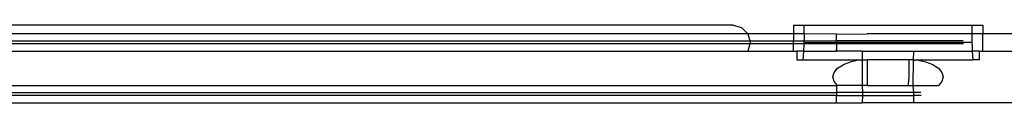
# Model space of a CAD drawing. Extents: x -38.3 to 38.4, y -31.9 to 32.1.
# Drawn here: x -15.2 to -13, y 6.3 to 6.5 of the extents above; entities that cross this region are included whole.
import ezdxf

# ---------------------------------------------------------------- set-up
doc = ezdxf.new("R2010")
doc.units = 0
doc.header["$MEASUREMENT"] = 0
doc.layers.get('0').update_dxf_attribs({"linetype": 'CONTINUOUS'})

msp = doc.modelspace()

# ---------------------------------------------------------------- linework, layer by layer
for p, q in [((-13.5976, 6.4523), (-15.9144, 6.4523)), ((-13.5976, 6.4523), (-13.578, 6.447)), ((-13.578, 6.447), (-13.5635, 6.4326)), ((-13.4598, 6.4523), (-13.4598, 6.4326)), ((-13.4598, 6.4523), (-13.4351, 6.4523)), ((-13.4351, 6.4326), (-13.4351, 6.4523)), ((-13.4351, 6.4523), (-13.0515, 6.4523)), ((-13.0515, 6.4523), (-13.0268, 6.4523)), ((-13.0515, 6.4523), (-13.0515, 6.4326)), ((-13.0268, 6.4523), (-13.0268, 6.4326)), ((-13.5635, 6.4326), (-15.9144, 6.4326)), ((-15.9144, 6.4163), (-13.5592, 6.4163)), ((-13.5635, 6.4326), (-13.5592, 6.4163)), ((-13.4598, 6.4326), (-13.5635, 6.4326)), ((-13.5592, 6.4163), (-13.5583, 6.4129)), ((-13.5592, 6.4163), (-13.4598, 6.4163)), ((-13.4351, 6.4326), (-13.4598, 6.4326)), ((-13.4598, 6.4326), (-13.4598, 6.4163)), ((-13.4598, 6.4095), (-13.4598, 6.4163)), ((-13.4598, 6.4163), (-13.4351, 6.4163)), ((-13.3614, 6.4317), (-13.4351, 6.4326)), ((-13.4351, 6.4326), (-13.4351, 6.4163)), ((-13.4351, 6.4129), (-13.4351, 6.4163)), ((-13.4351, 6.4163), (-13.3614, 6.4163)), ((-13.3614, 6.4317), (-13.2907, 6.4326)), ((-13.3614, 6.4163), (-13.3614, 6.4317)), ((-13.3614, 6.4129), (-13.3614, 6.4163)), ((-13.0717, 6.4163), (-13.3614, 6.4163)), ((-13.0515, 6.4326), (-13.2907, 6.4326)), ((-13.0268, 6.4326), (-13.0515, 6.4326)), ((-13.0515, 6.4326), (-13.0515, 6.4129)), ((-12.9231, 6.4326), (-13.0268, 6.4326)), ((-13.0268, 6.3932), (-13.0268, 6.4326)), ((-13.5592, 6.4095), (-15.9144, 6.4095)), ((-15.9144, 6.3932), (-13.5635, 6.3932)), ((-13.5592, 6.4095), (-13.5635, 6.3932)), ((-13.5635, 6.3932), (-13.4598, 6.3932)), ((-13.5583, 6.4129), (-13.5592, 6.4095)), ((-13.4598, 6.4095), (-13.5592, 6.4095)), ((-13.4353, 6.4095), (-13.4598, 6.4095)), ((-13.4598, 6.3932), (-13.4598, 6.4095)), ((-13.4598, 6.3932), (-13.4516, 6.3932)), ((-13.4361, 6.3932), (-13.4516, 6.3932)), ((-13.4516, 6.3932), (-13.4516, 6.3735)), ((-13.4371, 6.3735), (-13.4361, 6.3932)), ((-13.4361, 6.3932), (-13.4353, 6.4095)), ((-13.4361, 6.3932), (-13.3611, 6.3932)), ((-13.4353, 6.4095), (-13.4351, 6.4129)), ((-13.3614, 6.4095), (-13.4353, 6.4095)), ((-13.4351, 6.4129), (-13.3614, 6.4129)), ((-13.3614, 6.4095), (-13.3614, 6.4129)), ((-13.0515, 6.4129), (-13.3614, 6.4129)), ((-13.3614, 6.4095), (-13.3614, 6.4065)), ((-13.0705, 6.4095), (-13.3614, 6.4095)), ((-13.3614, 6.4065), (-13.3614, 6.4037)), ((-13.3614, 6.4037), (-13.3614, 6.4011)), ((-13.3614, 6.4011), (-13.3614, 6.3978)), ((-13.3614, 6.3955), (-13.3614, 6.3978)), ((-13.3614, 6.3978), (-13.3614, 6.3968)), ((-13.3614, 6.3968), (-13.3614, 6.3955)), ((-13.3611, 6.3932), (-13.3614, 6.3955)), ((-13.3024, 6.3932), (-13.3611, 6.3932)), ((-13.3024, 6.3932), (-13.3028, 6.3727)), ((-13.3024, 6.3932), (-13.1843, 6.3932)), ((-13.1851, 6.3735), (-13.1843, 6.3932)), ((-13.1843, 6.3932), (-13.0512, 6.3932)), ((-13.0515, 6.4129), (-13.051, 6.4031)), ((-13.051, 6.4031), (-13.0512, 6.3932)), ((-13.0512, 6.3932), (-13.05, 6.3834)), ((-13.035, 6.3932), (-13.0512, 6.3932)), ((-13.035, 6.3932), (-13.0268, 6.3932)), ((-13.035, 6.3932), (-13.035, 6.3735)), ((-13.0268, 6.3932), (-12.9231, 6.3932)), ((-13.4516, 6.3735), (-13.4371, 6.3735)), ((-13.4371, 6.3735), (-13.3063, 6.3735)), ((-13.3109, 6.3722), (-13.3299, 6.3682)), ((-13.3051, 6.3726), (-13.3109, 6.3722)), ((-13.3051, 6.3726), (-13.3063, 6.3735)), ((-13.3051, 6.3726), (-13.304, 6.3726)), ((-13.304, 6.3726), (-13.3015, 6.3735)), ((-13.304, 6.3726), (-13.3028, 6.3727)), ((-13.3015, 6.3735), (-13.3028, 6.3727)), ((-13.3028, 6.3727), (-13.3024, 6.3145)), ((-13.3015, 6.3735), (-13.2906, 6.3735)), ((-13.2906, 6.3145), (-13.2906, 6.3735)), ((-13.1961, 6.3735), (-13.2906, 6.3735)), ((-13.1851, 6.3735), (-13.1961, 6.3735)), ((-13.1961, 6.3735), (-13.1961, 6.3292)), ((-13.1856, 6.3145), (-13.1851, 6.3735)), ((-13.1851, 6.3735), (-13.1838, 6.3727)), ((-13.1838, 6.3727), (-13.1815, 6.3726)), ((-13.1803, 6.3735), (-13.1815, 6.3726)), ((-13.178, 6.3723), (-13.1815, 6.3726)), ((-13.1803, 6.3735), (-13.1755, 6.3735)), ((-13.178, 6.3723), (-13.1755, 6.3735)), ((-13.1757, 6.3722), (-13.178, 6.3723)), ((-13.1709, 6.3712), (-13.1757, 6.3722)), ((-13.1755, 6.3735), (-13.1659, 6.3735)), ((-13.1659, 6.3735), (-13.1709, 6.3712)), ((-13.1567, 6.3682), (-13.1709, 6.3712)), ((-13.1659, 6.3735), (-13.0495, 6.3735)), ((-13.05, 6.3834), (-13.0495, 6.3735)), ((-13.035, 6.3735), (-13.0495, 6.3735)), ((-13.3666, 6.3443), (-13.3587, 6.3538)), ((-13.3587, 6.3538), (-13.3462, 6.362)), ((-13.3299, 6.3682), (-13.3462, 6.362)), ((-13.1404, 6.362), (-13.1567, 6.3682)), ((-13.1404, 6.362), (-13.1279, 6.3538)), ((-13.1279, 6.3538), (-13.12, 6.3443)), ((-13.3693, 6.3342), (-13.3666, 6.3443)), ((-13.3666, 6.324), (-13.3693, 6.3342)), ((-13.1965, 6.3145), (-13.1961, 6.3292)), ((-13.12, 6.3443), (-13.1173, 6.3341)), ((-13.1173, 6.3341), (-13.12, 6.324)), ((-15.9144, 6.3145), (-13.3614, 6.3145)), ((-13.3587, 6.3145), (-13.3666, 6.324)), ((-13.3587, 6.3145), (-13.3614, 6.3145)), ((-13.3614, 6.3145), (-13.3614, 6.2982)), ((-13.3024, 6.3145), (-13.3587, 6.3145)), ((-13.3024, 6.3145), (-13.3018, 6.2982)), ((-13.2906, 6.3145), (-13.3024, 6.3145)), ((-13.2906, 6.3145), (-13.1965, 6.3145)), ((-13.1965, 6.3145), (-13.1856, 6.3145)), ((-13.1843, 6.2982), (-13.1856, 6.3145)), ((-13.1856, 6.3145), (-13.1279, 6.3145)), ((-13.12, 6.324), (-13.1279, 6.3145)), ((-15.9144, 6.2982), (-13.3614, 6.2982)), ((-13.3614, 6.2914), (-15.9144, 6.2914)), ((-13.3614, 6.2982), (-13.3614, 6.2914)), ((-13.3018, 6.2982), (-13.3614, 6.2982)), ((-13.3614, 6.2771), (-13.3614, 6.2914)), ((-13.3614, 6.2914), (-13.3015, 6.2914)), ((-13.3015, 6.2914), (-13.3024, 6.2751)), ((-13.3018, 6.2982), (-13.3015, 6.2914)), ((-13.1843, 6.2982), (-13.3018, 6.2982)), ((-13.3015, 6.2914), (-13.1843, 6.2914)), ((-13.1843, 6.2914), (-13.1843, 6.2982)), ((-13.1686, 6.2982), (-13.1843, 6.2982)), ((-13.1843, 6.2751), (-13.1843, 6.2914)), ((-13.1674, 6.2914), (-13.1843, 6.2914)), ((-15.9144, 6.2751), (-13.3614, 6.2751)), ((-13.3614, 6.2751), (-13.3614, 6.2771)), ((-13.3614, 6.2751), (-13.3024, 6.2751)), ((-13.1843, 6.2751), (-13.3024, 6.2751)), ((-12.6921, 6.2751), (-13.1843, 6.2751))]:
    msp.add_line(p, q)

doc.saveas('drawing.dxf')
